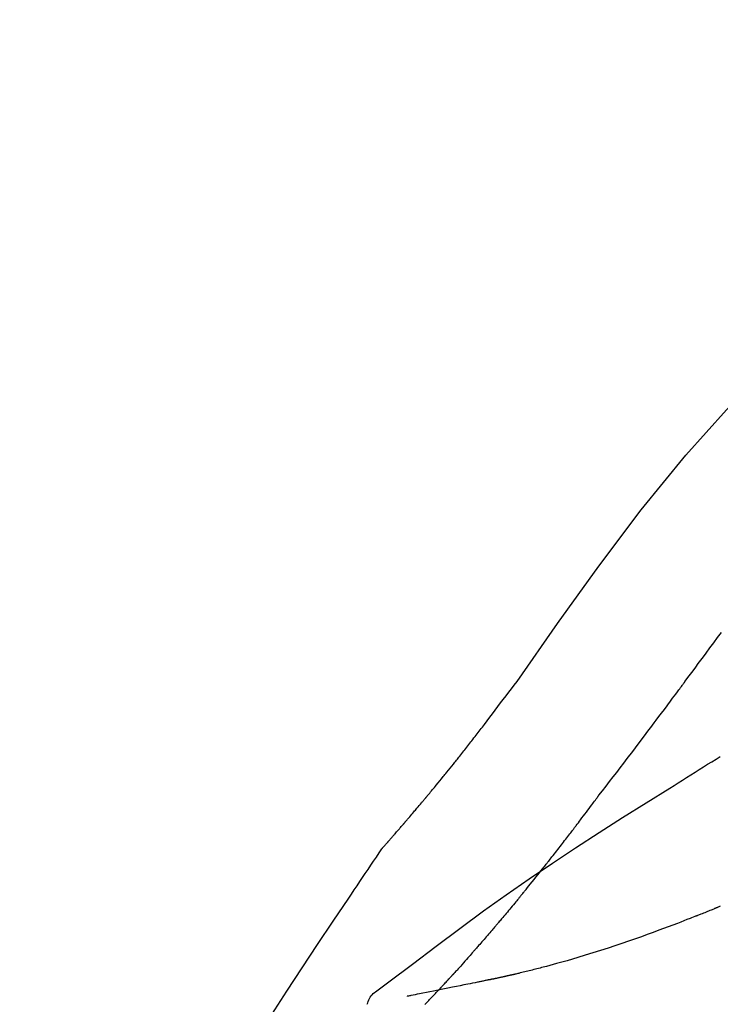
# Model space of a CAD drawing. Extents: x 0 to 26473, y -11033 to -2163.
# Drawn here: x 7873 to 7904, y -7825 to -7780 of the extents above; entities that cross this region are included whole.
import ezdxf

# ---------------------------------------------------------------- set-up
doc = ezdxf.new("R2010")
doc.units = 0
doc.header["$LTSCALE"] = 50
doc.header["$MEASUREMENT"] = 0
doc.layers.get('0').update_dxf_attribs({"linetype": 'CONTINUOUS'})
doc.layers.get('DEFPOINTS').update_dxf_attribs({"color": 146, "linetype": 'CONTINUOUS'})
doc.layers.add('150-機器', color=8, linetype='CONTINUOUS')
doc.layers.add('166-寸法B', color=11, linetype='CONTINUOUS')
doc.styles.add('KH001', font='txt')
doc.dimstyles.new('KH1xx030', dxfattribs={"dimscale": 30, "dimtxt": 2, "dimasz": 0.6, "dimexe": 0.3, "dimexo": 1.2, "dimgap": 0.5, "dimtad": 3, "dimdec": 1, "dimdsep": 46, "dimlunit": 6, "dimtxsty": 'KH001', "dimblk": 'DOT', "dimcen": 1, "dimdle": 1, "dimclrd": 256, "dimclre": 256, "dimclrt": 256, "dimadec": 0, "dimazin": 0, "dimtfac": 1, "dimtdec": 1, "dimtix": 1, "dimtmove": 2, "dimatfit": 3, "dimldrblk": 'CLOSEDBLANK', "dimfxl": 1, "dimtolj": 1, "dimtzin": 0, "dimlwd": -1, "dimlwe": -1, "dimarcsym": 0})

# ---------------------------------------------------------------- blocks, each defined once
blk = doc.blocks.new('F402_D')
at = {"layer": '150-機器', "color": 13, "linetype": 'Continuous'}
for points in [[(11.339, 179.701), (9.514, 182.321), (7.657, 184.914), (5.738, 187.454), (3.725, 189.915), (1.887, 191.968), (-0.022, 193.961), (-1.979, 195.915), (-3.958, 197.848)], [(3.75, 179.721), (3.633, 179.878), (3.516, 180.036), (3.399, 180.193), (3.282, 180.351), (3.165, 180.509), (3.048, 180.666), (2.932, 180.824), (2.815, 180.982), (2.642, 181.216), (2.468, 181.451), (2.295, 181.685), (2.121, 181.919)], [(7.646, 174.572), (7.485, 174.778), (7.325, 174.984), (7.164, 175.19), (7.005, 175.397), (6.845, 175.604), (6.685, 175.813), (6.526, 176.021), (6.368, 176.23), (6.124, 176.551), (5.88, 176.874), (5.637, 177.196), (5.394, 177.518), (5.312, 177.627), (5.231, 177.736), (5.149, 177.845), (5.067, 177.954), (4.944, 178.118), (4.82, 178.283), (4.697, 178.448), (4.574, 178.613), (4.512, 178.696), (4.45, 178.779), (4.389, 178.862), (4.327, 178.945), (4.255, 179.041), (4.182, 179.138), (4.11, 179.235), (4.038, 179.332), (4.002, 179.381), (3.966, 179.429), (3.93, 179.478), (3.894, 179.526), (3.878, 179.547), (3.863, 179.568), (3.848, 179.589), (3.832, 179.61), (3.822, 179.624), (3.811, 179.637), (3.801, 179.651), (3.791, 179.665), (3.786, 179.672), (3.781, 179.678), (3.776, 179.685), (3.772, 179.691), (3.766, 179.698), (3.761, 179.706), (3.755, 179.713), (3.75, 179.721)], [(12.807, 177.77), (12.688, 177.931), (12.57, 178.092), (12.451, 178.252), (12.331, 178.412), (12.208, 178.574), (12.085, 178.736), (11.961, 178.897), (11.837, 179.058), (11.713, 179.219), (11.59, 179.381), (11.466, 179.543), (11.343, 179.704)], [(13.379, 177.034), (13.333, 177.095), (13.286, 177.156), (13.239, 177.217), (13.193, 177.277), (13.145, 177.339), (13.098, 177.4), (13.05, 177.461), (13.002, 177.522), (12.954, 177.583), (12.905, 177.645), (12.857, 177.706), (12.808, 177.767)], [(13.927, 176.34), (13.883, 176.398), (13.839, 176.455), (13.794, 176.513), (13.749, 176.57), (13.704, 176.628), (13.658, 176.686), (13.612, 176.744), (13.566, 176.801), (13.52, 176.86), (13.473, 176.918), (13.426, 176.976), (13.379, 177.034)], [(4.446, 174.899), (4.257, 175.019), (4.069, 175.139), (3.88, 175.258), (3.691, 175.377), (3.502, 175.496), (3.312, 175.615), (3.123, 175.733), (2.933, 175.852), (2.743, 175.969), (2.553, 176.087), (2.363, 176.204), (2.173, 176.321)], [(17.397, 172.21), (17.396, 172.212), (17.394, 172.214), (17.392, 172.216), (17.391, 172.218), (17.383, 172.226), (17.376, 172.235), (17.368, 172.243), (17.361, 172.251), (17.349, 172.265), (17.337, 172.279), (17.324, 172.292), (17.312, 172.306), (17.295, 172.325), (17.279, 172.344), (17.262, 172.363), (17.245, 172.382), (17.23, 172.399), (17.216, 172.415), (17.202, 172.431), (17.187, 172.448), (17.177, 172.459), (17.168, 172.47), (17.158, 172.481), (17.148, 172.493), (17.146, 172.495), (17.144, 172.497), (17.142, 172.5), (17.139, 172.502), (17.135, 172.507), (17.131, 172.511), (17.127, 172.516), (17.123, 172.521), (17.116, 172.528), (17.11, 172.535), (17.104, 172.543), (17.097, 172.55), (17.082, 172.568), (17.066, 172.586), (17.05, 172.604), (17.034, 172.621), (17.009, 172.65), (16.984, 172.678), (16.959, 172.707), (16.935, 172.735), (16.912, 172.761), (16.89, 172.787), (16.867, 172.812), (16.845, 172.838), (16.809, 172.879), (16.774, 172.92), (16.738, 172.961), (16.703, 173.001), (16.676, 173.031), (16.65, 173.061), (16.624, 173.092), (16.598, 173.122), (16.566, 173.159), (16.534, 173.196), (16.502, 173.233), (16.471, 173.27), (16.467, 173.274), (16.463, 173.278), (16.46, 173.282), (16.456, 173.286), (16.449, 173.295), (16.442, 173.303), (16.434, 173.312), (16.427, 173.32), (16.416, 173.333), (16.405, 173.345), (16.394, 173.358), (16.384, 173.371), (16.357, 173.401), (16.331, 173.431), (16.305, 173.462), (16.279, 173.492), (16.256, 173.519), (16.233, 173.546), (16.209, 173.574), (16.186, 173.601), (16.138, 173.657), (16.091, 173.713), (16.043, 173.769), (15.995, 173.825), (15.962, 173.864), (15.928, 173.904), (15.895, 173.943), (15.861, 173.983), (15.809, 174.045), (15.757, 174.107), (15.704, 174.169), (15.652, 174.231), (15.634, 174.252), (15.617, 174.274), (15.599, 174.295), (15.581, 174.316), (15.554, 174.349), (15.527, 174.381), (15.499, 174.414), (15.472, 174.446), (15.463, 174.457), (15.454, 174.468), (15.445, 174.479), (15.435, 174.49), (15.422, 174.507), (15.408, 174.523), (15.394, 174.54), (15.38, 174.557), (15.375, 174.562), (15.371, 174.568), (15.366, 174.573), (15.361, 174.579), (15.352, 174.59), (15.343, 174.601), (15.334, 174.612), (15.324, 174.624), (15.282, 174.674), (15.24, 174.724), (15.198, 174.775), (15.156, 174.825), (15.113, 174.877), (15.07, 174.929), (15.028, 174.982), (14.985, 175.034), (14.907, 175.128), (14.829, 175.223), (14.751, 175.318), (14.674, 175.413), (14.634, 175.462), (14.595, 175.51), (14.555, 175.559), (14.516, 175.607), (14.44, 175.701), (14.365, 175.794), (14.29, 175.887), (14.215, 175.981), (14.179, 176.025), (14.143, 176.07), (14.107, 176.114), (14.072, 176.159), (14.036, 176.204), (14, 176.249), (13.963, 176.295), (13.927, 176.34)], [(17.397, 172.21), (17.396, 172.212), (17.394, 172.214), (17.392, 172.216), (17.391, 172.218), (17.383, 172.226), (17.376, 172.235), (17.368, 172.243), (17.361, 172.251), (17.349, 172.265), (17.337, 172.279), (17.324, 172.292), (17.312, 172.306), (17.295, 172.325), (17.279, 172.344), (17.262, 172.363), (17.245, 172.382), (17.23, 172.399), (17.216, 172.415), (17.202, 172.431), (17.187, 172.448), (17.177, 172.459), (17.168, 172.47), (17.158, 172.481), (17.148, 172.493), (17.146, 172.495), (17.144, 172.497), (17.142, 172.5), (17.139, 172.502), (17.135, 172.507), (17.131, 172.511), (17.127, 172.516), (17.123, 172.521), (17.116, 172.528), (17.11, 172.535), (17.104, 172.543), (17.097, 172.55), (17.082, 172.568), (17.066, 172.586), (17.05, 172.604), (17.034, 172.621), (17.009, 172.65), (16.984, 172.678), (16.959, 172.707), (16.935, 172.735), (16.912, 172.761), (16.89, 172.787), (16.867, 172.812), (16.845, 172.838), (16.809, 172.879), (16.774, 172.92), (16.738, 172.961), (16.703, 173.001), (16.676, 173.031), (16.65, 173.061), (16.624, 173.092), (16.598, 173.122), (16.566, 173.159), (16.534, 173.196), (16.502, 173.233), (16.471, 173.27), (16.467, 173.274), (16.463, 173.278), (16.46, 173.282), (16.456, 173.286), (16.449, 173.295), (16.442, 173.303), (16.434, 173.312), (16.427, 173.32), (16.416, 173.333), (16.405, 173.345), (16.394, 173.358), (16.384, 173.371), (16.357, 173.401), (16.331, 173.431), (16.305, 173.462), (16.279, 173.492), (16.256, 173.519), (16.233, 173.546), (16.209, 173.574), (16.186, 173.601), (16.138, 173.657), (16.091, 173.713), (16.043, 173.769), (15.995, 173.825), (15.962, 173.864), (15.928, 173.904), (15.895, 173.943), (15.861, 173.983), (15.809, 174.045), (15.757, 174.107), (15.704, 174.169), (15.652, 174.231), (15.634, 174.252), (15.617, 174.274), (15.599, 174.295), (15.581, 174.316), (15.554, 174.349), (15.527, 174.381), (15.499, 174.414), (15.472, 174.446), (15.463, 174.457), (15.454, 174.468), (15.445, 174.479), (15.435, 174.49), (15.422, 174.507), (15.408, 174.523), (15.394, 174.54), (15.38, 174.557), (15.375, 174.562), (15.371, 174.568), (15.366, 174.573), (15.361, 174.579), (15.352, 174.59), (15.343, 174.601), (15.334, 174.612), (15.324, 174.624), (15.282, 174.674), (15.24, 174.724), (15.198, 174.775), (15.156, 174.825), (15.113, 174.877), (15.07, 174.929), (15.028, 174.982), (14.985, 175.034), (14.907, 175.128), (14.829, 175.223), (14.751, 175.318), (14.674, 175.413), (14.634, 175.462), (14.595, 175.51), (14.555, 175.559), (14.516, 175.607), (14.44, 175.701), (14.365, 175.794), (14.29, 175.887), (14.215, 175.981), (14.179, 176.025), (14.143, 176.07), (14.107, 176.114), (14.072, 176.159), (14.036, 176.204), (14, 176.249), (13.963, 176.295), (13.927, 176.34)], [(17.61, 165.787), (17.55, 165.833), (17.489, 165.878), (17.429, 165.924), (17.369, 165.969), (17.309, 166.015), (17.249, 166.06), (17.189, 166.105), (17.128, 166.15), (16.063, 166.955), (14.997, 167.76), (13.928, 168.561), (12.852, 169.351), (11.827, 170.083), (10.792, 170.802), (9.75, 171.509), (8.699, 172.204), (7.642, 172.887), (6.579, 173.563), (5.513, 174.232), (4.446, 174.899)], [(7.726, 174.468), (7.725, 174.469), (7.725, 174.47), (7.724, 174.471), (7.723, 174.472), (7.718, 174.478), (7.713, 174.485), (7.708, 174.492), (7.703, 174.499), (7.699, 174.504), (7.695, 174.509), (7.691, 174.514), (7.687, 174.519), (7.683, 174.524), (7.679, 174.529), (7.675, 174.535), (7.671, 174.54), (7.668, 174.543), (7.665, 174.547), (7.663, 174.551), (7.66, 174.554), (7.658, 174.556), (7.657, 174.558), (7.656, 174.56), (7.654, 174.561), (7.654, 174.562), (7.653, 174.563), (7.652, 174.564), (7.651, 174.565), (7.651, 174.566), (7.65, 174.567), (7.649, 174.568), (7.649, 174.569)], [(8.769, 173.081), (8.745, 173.113), (8.72, 173.146), (8.696, 173.178), (8.671, 173.21), (8.624, 173.272), (8.577, 173.334), (8.53, 173.396), (8.483, 173.458), (8.416, 173.547), (8.348, 173.637), (8.281, 173.726), (8.213, 173.816), (8.151, 173.899), (8.089, 173.981), (8.028, 174.064), (7.966, 174.147), (7.926, 174.199), (7.887, 174.252), (7.847, 174.305), (7.808, 174.357), (7.789, 174.383), (7.77, 174.408), (7.752, 174.433), (7.733, 174.458)], [(9.989, 171.508), (9.971, 171.532), (9.952, 171.555), (9.933, 171.579), (9.915, 171.603), (9.878, 171.649), (9.841, 171.696), (9.804, 171.743), (9.767, 171.789), (9.713, 171.858), (9.659, 171.927), (9.606, 171.996), (9.552, 172.065), (9.5, 172.132), (9.448, 172.199), (9.396, 172.265), (9.344, 172.332), (9.294, 172.397), (9.245, 172.461), (9.195, 172.526), (9.145, 172.59), (9.097, 172.652), (9.05, 172.714), (9.002, 172.776), (8.954, 172.839), (8.923, 172.879), (8.892, 172.92), (8.861, 172.961), (8.83, 173.001), (8.815, 173.021), (8.8, 173.041), (8.784, 173.061), (8.769, 173.081)], [(17.435, 172.156), (17.431, 172.16), (17.428, 172.165), (17.425, 172.169), (17.422, 172.174), (17.419, 172.179), (17.416, 172.183), (17.413, 172.188), (17.41, 172.192), (17.407, 172.197), (17.403, 172.201), (17.4, 172.206), (17.397, 172.21)], [(18.934, 169.929), (18.811, 170.116), (18.687, 170.302), (18.563, 170.488), (18.439, 170.674), (18.315, 170.859), (18.19, 171.045), (18.065, 171.23), (17.94, 171.415), (17.814, 171.6), (17.688, 171.784), (17.562, 171.969), (17.436, 172.153)], [(11.164, 170.046), (11.15, 170.063), (11.137, 170.079), (11.123, 170.096), (11.11, 170.112), (11.082, 170.146), (11.055, 170.18), (11.027, 170.213), (11, 170.247), (10.936, 170.326), (10.872, 170.404), (10.808, 170.483), (10.744, 170.562), (10.66, 170.667), (10.575, 170.772), (10.49, 170.877), (10.406, 170.982), (10.336, 171.07), (10.266, 171.159), (10.196, 171.247), (10.126, 171.336), (10.092, 171.379), (10.058, 171.422), (10.023, 171.465), (9.989, 171.508)], [(2.338, 169.503), (2.323, 169.509), (2.308, 169.515), (2.293, 169.522), (2.278, 169.528), (2.248, 169.541), (2.218, 169.553), (2.188, 169.566), (2.157, 169.579)], [(11.164, 170.046), (11.183, 170.023), (11.203, 169.999), (11.222, 169.976), (11.241, 169.952), (11.279, 169.906), (11.316, 169.86), (11.354, 169.814), (11.392, 169.768), (11.448, 169.701), (11.504, 169.633), (11.56, 169.566), (11.616, 169.499), (11.67, 169.434), (11.724, 169.369), (11.778, 169.305), (11.832, 169.24), (11.884, 169.178), (11.936, 169.116), (11.988, 169.054), (12.041, 168.992), (12.075, 168.951), (12.109, 168.911), (12.143, 168.871), (12.177, 168.83), (12.194, 168.811), (12.211, 168.791), (12.228, 168.771), (12.245, 168.751)], [(27.254, 156.251), (27.218, 156.317), (27.181, 156.383), (27.145, 156.449), (27.108, 156.515), (27.072, 156.581), (27.035, 156.647), (26.999, 156.713), (26.962, 156.779), (26.316, 157.947), (25.67, 159.116), (25.019, 160.282), (24.357, 161.442), (23.718, 162.528), (23.066, 163.606), (22.401, 164.675), (21.723, 165.738), (21.036, 166.792), (20.34, 167.841), (19.638, 168.886), (18.934, 169.929)], [(3.258, 169.126), (3.239, 169.134), (3.22, 169.142), (3.2, 169.149), (3.181, 169.157), (3.143, 169.172), (3.104, 169.188), (3.066, 169.203), (3.028, 169.219), (2.97, 169.242), (2.912, 169.265), (2.855, 169.289), (2.797, 169.312), (2.74, 169.336), (2.683, 169.359), (2.625, 169.383), (2.568, 169.407), (2.53, 169.423), (2.491, 169.439), (2.453, 169.455), (2.415, 169.471), (2.396, 169.479), (2.377, 169.487), (2.358, 169.495), (2.338, 169.503)], [(3.258, 169.126), (3.328, 169.099), (3.398, 169.071), (3.468, 169.044), (3.537, 169.016), (3.678, 168.961), (3.818, 168.905), (3.959, 168.849), (4.1, 168.794), (4.31, 168.714), (4.52, 168.635), (4.731, 168.558), (4.942, 168.48), (5.205, 168.384), (5.47, 168.288), (5.734, 168.192), (5.999, 168.098), (6.307, 167.99), (6.616, 167.884), (6.925, 167.78), (7.235, 167.677), (7.577, 167.566), (7.919, 167.458), (8.262, 167.352), (8.606, 167.248), (8.845, 167.178), (9.084, 167.109), (9.324, 167.042), (9.564, 166.975), (9.714, 166.934), (9.864, 166.894), (10.014, 166.854), (10.164, 166.814), (10.235, 166.796), (10.306, 166.777), (10.377, 166.759), (10.448, 166.74), (10.517, 166.722), (10.587, 166.705), (10.656, 166.687), (10.726, 166.67), (10.794, 166.653), (10.862, 166.636), (10.93, 166.619), (10.998, 166.602), (11.064, 166.586), (11.131, 166.57), (11.198, 166.554), (11.264, 166.538), (11.308, 166.528), (11.351, 166.518), (11.394, 166.508), (11.437, 166.498), (11.459, 166.493), (11.481, 166.488), (11.502, 166.483), (11.524, 166.478)], [(12.245, 168.751), (12.263, 168.729), (12.282, 168.707), (12.301, 168.685), (12.319, 168.663), (12.356, 168.621), (12.392, 168.578), (12.429, 168.535), (12.465, 168.492), (12.518, 168.43), (12.572, 168.368), (12.625, 168.305), (12.679, 168.243), (12.729, 168.184), (12.78, 168.126), (12.831, 168.067), (12.882, 168.008), (12.93, 167.953), (12.978, 167.897), (13.026, 167.842), (13.074, 167.787), (13.105, 167.751), (13.136, 167.716), (13.167, 167.68), (13.199, 167.644), (13.214, 167.627), (13.229, 167.61), (13.244, 167.593), (13.259, 167.575)], [(13.259, 167.575), (13.285, 167.546), (13.311, 167.516), (13.337, 167.487), (13.363, 167.457), (13.412, 167.402), (13.46, 167.346), (13.509, 167.291), (13.558, 167.235), (13.626, 167.158), (13.694, 167.082), (13.763, 167.005), (13.831, 166.929), (13.885, 166.868), (13.939, 166.807), (13.994, 166.747), (14.048, 166.687), (14.08, 166.652), (14.112, 166.617), (14.144, 166.582), (14.175, 166.548), (14.187, 166.534), (14.2, 166.521), (14.212, 166.508), (14.224, 166.494)], [(11.524, 166.478), (11.53, 166.476), (11.537, 166.475), (11.543, 166.473), (11.55, 166.472), (11.563, 166.469), (11.576, 166.466), (11.589, 166.463), (11.602, 166.46), (11.624, 166.455), (11.646, 166.45), (11.667, 166.445), (11.689, 166.44), (11.713, 166.435), (11.737, 166.43), (11.76, 166.424), (11.784, 166.419), (11.801, 166.415), (11.818, 166.411), (11.835, 166.407), (11.852, 166.403), (11.86, 166.402), (11.868, 166.4), (11.877, 166.398), (11.885, 166.396)], [(11.885, 166.396), (11.899, 166.393), (11.913, 166.39), (11.927, 166.386), (11.941, 166.383), (11.967, 166.377), (11.993, 166.371), (12.019, 166.366), (12.045, 166.36), (12.081, 166.352), (12.116, 166.344), (12.151, 166.336), (12.186, 166.328), (12.215, 166.322), (12.243, 166.315), (12.272, 166.309), (12.301, 166.303), (12.323, 166.298), (12.345, 166.294), (12.367, 166.29), (12.389, 166.285), (12.405, 166.281), (12.42, 166.278), (12.436, 166.275), (12.452, 166.272), (12.46, 166.271), (12.468, 166.271), (12.477, 166.27), (12.485, 166.269), (12.488, 166.269), (12.491, 166.268), (12.494, 166.268), (12.497, 166.268)], [(12.496, 166.268), (12.497, 166.268), (12.498, 166.268), (12.499, 166.267), (12.5, 166.267), (12.514, 166.263), (12.528, 166.259), (12.542, 166.256), (12.556, 166.252), (12.583, 166.247), (12.611, 166.242), (12.639, 166.238), (12.667, 166.234), (12.707, 166.227), (12.747, 166.218), (12.788, 166.208), (12.828, 166.199), (12.866, 166.191), (12.905, 166.183), (12.943, 166.176), (12.981, 166.168), (13.018, 166.161), (13.055, 166.153), (13.091, 166.145), (13.128, 166.138), (13.237, 166.115), (13.346, 166.093), (13.456, 166.07), (13.565, 166.048), (13.737, 166.013), (13.909, 165.978), (14.081, 165.943), (14.253, 165.908), (14.468, 165.865), (14.684, 165.822), (14.899, 165.779), (15.115, 165.736), (15.273, 165.704), (15.432, 165.673), (15.59, 165.641), (15.749, 165.61), (15.843, 165.591), (15.938, 165.573), (16.032, 165.554), (16.127, 165.536), (16.163, 165.528), (16.2, 165.521), (16.236, 165.514), (16.273, 165.507), (16.281, 165.505), (16.29, 165.503), (16.299, 165.502), (16.307, 165.5)], [(14.224, 166.494), (14.229, 166.489), (14.233, 166.484), (14.238, 166.479), (14.243, 166.474), (14.247, 166.469), (14.252, 166.464), (14.257, 166.459), (14.262, 166.453), (14.266, 166.448), (14.271, 166.443), (14.276, 166.438), (14.28, 166.433)], [(14.814, 165.857), (14.803, 165.869), (14.792, 165.881), (14.78, 165.893), (14.769, 165.904), (14.747, 165.928), (14.725, 165.952), (14.702, 165.976), (14.68, 166), (14.646, 166.036), (14.613, 166.072), (14.579, 166.108), (14.546, 166.144), (14.513, 166.18), (14.479, 166.216), (14.446, 166.252), (14.413, 166.288), (14.391, 166.312), (14.369, 166.336), (14.347, 166.36), (14.324, 166.385), (14.313, 166.397), (14.302, 166.409), (14.291, 166.421), (14.28, 166.433)], [(15.501, 165.139), (15.487, 165.154), (15.472, 165.169), (15.458, 165.183), (15.443, 165.198), (15.415, 165.228), (15.386, 165.258), (15.357, 165.287), (15.328, 165.317), (15.285, 165.362), (15.242, 165.406), (15.199, 165.451), (15.156, 165.496), (15.113, 165.541), (15.07, 165.586), (15.027, 165.631), (14.985, 165.676), (14.956, 165.706), (14.928, 165.736), (14.899, 165.766), (14.871, 165.796), (14.857, 165.812), (14.843, 165.827), (14.828, 165.842), (14.814, 165.857)], [(18.1, 165.143), (18.078, 165.208), (18.055, 165.273), (18.029, 165.337), (17.999, 165.399), (17.963, 165.459), (17.923, 165.517), (17.878, 165.571), (17.829, 165.622), (17.777, 165.667), (17.723, 165.709), (17.667, 165.749), (17.61, 165.787)]]:
    blk.add_lwpolyline(points, dxfattribs=at)
blk = doc.blocks.new('_Dot')
at = {"color": 0, "linetype": 'ByBlock', "lineweight": -2}
blk.add_line((-0.5, 0), (-1, 0), dxfattribs=at)
at = {"color": 0, "linetype": 'ByBlock', "const_width": 0.5}
blk.add_lwpolyline([(-0.25, 0, 1), (0.25, 0, 1)], format="xyb", close=True, dxfattribs=at)
blk = doc.blocks.new('*D69')
at = {"layer": '166-寸法B', "transparency": 16777216}
for p, q in [((7386.616, -7734.486), (7386.616, -7668.055)), ((8486.616, -7956.507), (8486.616, -7668.055)), ((8468.616, -7677.055), (7404.616, -7677.055))]:
    blk.add_line(p, q, dxfattribs=at)
at = {"layer": 'DEFPOINTS', "color": 0, "transparency": 16777216}
for p in [(7386.616, -7677.055), (7386.616, -7770.486), (8486.616, -7992.507)]:
    blk.add_point(p, dxfattribs=at)
at = {"layer": '166-寸法B', "transparency": 16777216, "xscale": 18, "yscale": 18, "zscale": 18, "rotation": 180}
blk.add_blockref('_Dot', (7386.616, -7677.055), dxfattribs=at)
at = {"layer": '166-寸法B', "transparency": 16777216, "xscale": 18, "yscale": 18, "zscale": 18}
blk.add_blockref('_Dot', (8486.616, -7677.055), dxfattribs=at)
at = {"layer": '166-寸法B', "transparency": 16777216, "insert": (7936.616, -7628.248), "char_height": 60, "attachment_point": 5, "style": 'KH001'}
blk.add_mtext('\\A1;1,100', dxfattribs=at)
blk = doc.blocks.new('_ClosedBlank')
at = {"color": 0, "linetype": 'ByBlock', "lineweight": -2}
for p, q in [((-1, 0.1667), (0, 0)), ((-1, 0.1667), (-1, -0.1667)), ((0, 0), (-1, -0.1667))]:
    blk.add_line(p, q, dxfattribs=at)

msp = doc.modelspace()

# ---------------------------------------------------------------- block references
at = {"layer": '150-機器', "xscale": -1}
msp.add_blockref('F402_D', (7906.616, -7989.814), dxfattribs=at)

# ---------------------------------------------------------------- dimensions: what is measured, and where the dimension line sits
at = {"layer": '166-寸法B'}
dim = msp.add_linear_dim(base=(7386.616, -7677.055), p1=(8486.616, -7992.507), p2=(7386.616, -7770.486), angle=180, dimstyle='KH1xx030', dxfattribs=at)
dim.commit()
dim.dimension.update_dxf_attribs({"geometry": '*D69', "text_midpoint": (7936.616, -7628.248)})

doc.saveas('drawing.dxf')
